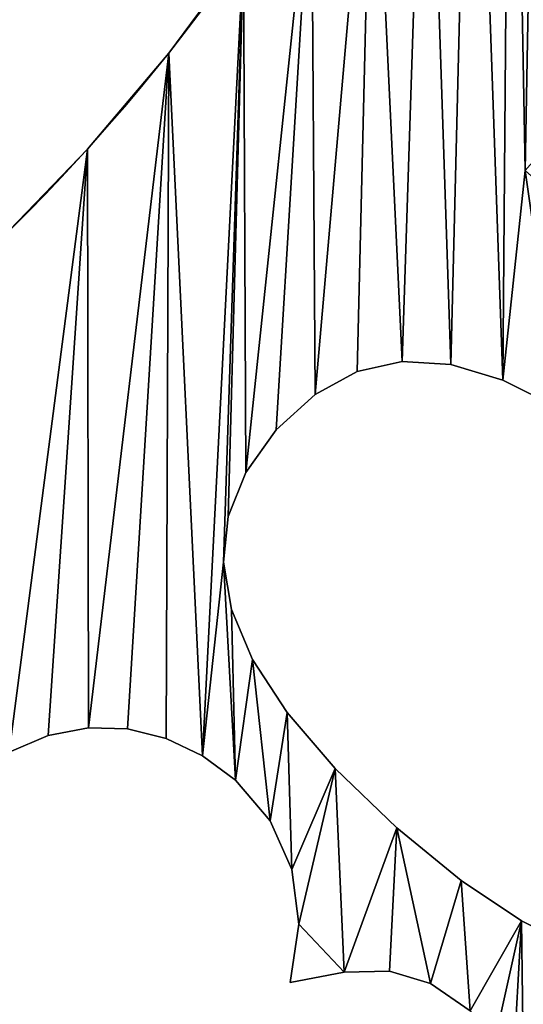
# Model space of a CAD drawing. Extents: x -7095 to 6370, y -6300 to 8061.
# Drawn here: x -4283 to -3873, y -5291 to -4489 of the extents above; entities that cross this region are included whole.
import ezdxf

# ---------------------------------------------------------------- set-up
doc = ezdxf.new("R2010")
doc.units = 0
doc.header["$LTSCALE"] = 25.4
doc.layers.get('0').update_dxf_attribs({"color": 13, "linetype": 'CONTINUOUS'})

msp = doc.modelspace()

# ---------------------------------------------------------------- linework, layer by layer
at = {"color": 0}
for p, q in [((-4161.74, -4516.64, 3288.06), (-4161.74, -4516.64, 988.06)), ((-4161.74, -4516.64, 3288.06), (-4161.74, -4516.64, 988.06)), ((-4227.84, -4594.68, 3288.06), (-4227.84, -4594.68, 988.06)), ((-4227.84, -4594.68, 3288.06), (-4227.84, -4594.68, 988.06)), ((-3971.36, -4767.82, 3288.06), (-3971.36, -4767.82, 988.06)), ((-3971.36, -4767.82, 3288.06), (-3971.36, -4767.82, 988.06)), ((-3931.9, -4770.17, 3288.06), (-3931.9, -4770.17, 988.06)), ((-3931.9, -4770.17, 3288.06), (-3931.9, -4770.17, 988.06)), ((-4008.21, -4775.92, 3288.06), (-4008.21, -4775.92, 988.06)), ((-4008.21, -4775.92, 3288.06), (-4008.21, -4775.92, 988.06)), ((-3889.42, -4782.84, 3288.06), (-3889.42, -4782.84, 988.06)), ((-3889.42, -4782.84, 3288.06), (-3889.42, -4782.84, 988.06)), ((-4042.47, -4794.47, 3288.06), (-4042.47, -4794.47, 988.06)), ((-4042.47, -4794.47, 3288.06), (-4042.47, -4794.47, 988.06)), ((-4074.13, -4823.47, 3288.06), (-4074.13, -4823.47, 988.06)), ((-4074.13, -4823.47, 3288.06), (-4074.13, -4823.47, 988.06)), ((-4098.9, -4857.96, 3288.06), (-4098.9, -4857.96, 988.06)), ((-4098.9, -4857.96, 3288.06), (-4098.9, -4857.96, 988.06)), ((-4113.25, -4893.84, 3288.06), (-4113.25, -4893.84, 988.06)), ((-4113.25, -4893.84, 3288.06), (-4113.25, -4893.84, 988.06)), ((-4117.18, -4931.1, 3288.06), (-4117.18, -4931.1, 988.06)), ((-4117.18, -4931.1, 3288.06), (-4117.18, -4931.1, 988.06)), ((-4110.68, -4969.75, 3288.06), (-4110.68, -4969.75, 988.06)), ((-4110.68, -4969.75, 3288.06), (-4110.68, -4969.75, 988.06)), ((-4093.47, -5010.36, 3288.06), (-4093.47, -5010.36, 988.06)), ((-4093.47, -5010.36, 3288.06), (-4093.47, -5010.36, 988.06)), ((-4065.23, -5053.51, 3288.06), (-4065.23, -5053.5, 988.06)), ((-4065.23, -5053.51, 3288.06), (-4065.23, -5053.5, 988.06)), ((-4227.16, -5066.03, 3288.06), (-4227.16, -5066.03, 988.06)), ((-4227.16, -5066.03, 3288.06), (-4227.16, -5066.03, 988.06)), ((-4195.23, -5066.82, 3288.06), (-4195.23, -5066.82, 988.06)), ((-4195.23, -5066.82, 3288.06), (-4195.23, -5066.82, 988.06)), ((-4259.85, -5072.2, 3288.06), (-4259.85, -5072.2, 988.06)), ((-4259.85, -5072.2, 3288.06), (-4259.85, -5072.2, 988.06)), ((-4163.94, -5074.63, 3288.06), (-4163.94, -5074.63, 988.06)), ((-4163.94, -5074.63, 3288.06), (-4163.94, -5074.63, 988.06)), ((-4134.32, -5088.79, 3288.06), (-4134.32, -5088.79, 988.06)), ((-4134.32, -5088.79, 3288.06), (-4134.32, -5088.79, 988.06)), ((-4025.98, -5099.18, 3288.06), (-4025.98, -5099.18, 988.06)), ((-4025.98, -5099.18, 3288.06), (-4025.98, -5099.18, 988.06)), ((-4107.38, -5108.65, 3288.06), (-4107.38, -5108.65, 988.06)), ((-4107.38, -5108.65, 3288.06), (-4107.38, -5108.65, 988.06)), ((-4079.05, -5141.79, 3288.06), (-4079.05, -5141.79, 988.06)), ((-4079.05, -5141.79, 3288.06), (-4079.05, -5141.79, 988.06)), ((-3975.71, -5147.4, 3288.06), (-3975.71, -5147.4, 988.06)), ((-3975.71, -5147.4, 3288.06), (-3975.71, -5147.4, 988.06)), ((-4061.39, -5181.5, 3288.06), (-4061.39, -5181.5, 988.06)), ((-4061.39, -5181.5, 3288.06), (-4061.39, -5181.5, 988.06)), ((-3923.36, -5190.27, 3288.06), (-3923.36, -5190.27, 988.06)), ((-3923.36, -5190.27, 3288.06), (-3923.36, -5190.27, 988.06)), ((-4055.57, -5226, 3288.06), (-4055.57, -5226, 988.06)), ((-4055.57, -5226, 3288.06), (-4055.57, -5226, 988.06)), ((-3874.24, -5223.12, 3288.06), (-3874.24, -5223.12, 988.06)), ((-3874.24, -5223.12, 3288.06), (-3874.24, -5223.12, 988.06)), ((-4018.8, -5264.9, 3288.06), (-4018.8, -5264.9, 988.06)), ((-4018.8, -5264.9, 3288.06), (-4018.8, -5264.9, 988.06)), ((-3981.89, -5264.21, 3288.06), (-3981.89, -5264.21, 988.06)), ((-3981.89, -5264.21, 3288.06), (-3981.89, -5264.21, 988.06)), ((-4062.74, -5273.52, 3288.06), (-4062.74, -5273.52, 988.06)), ((-4062.74, -5273.52, 3288.06), (-4062.74, -5273.52, 988.06)), ((-3948.3, -5274.25, 3288.06), (-3948.3, -5274.25, 988.06)), ((-3948.3, -5274.25, 3288.06), (-3948.3, -5274.25, 988.06))]:
    msp.add_line(p, q, dxfattribs=at)
at = {"color": 0, "extrusion": (9.23959e-10, -8.64609e-08, 1)}
for centre in [(-5391.35, -3541.83, 3288.06), (-5391.35, -3541.83, 988.06), (-5391.35, -3541.83, 3288.06), (-5391.35, -3541.83, 988.06), (-5391.35, -3541.83, 3288.06), (-5391.35, -3541.83, 988.06), (-5391.35, -3541.83, 3288.06), (-5391.35, -3541.83, 988.06), (-5391.35, -3541.83, 3288.06), (-5391.35, -3541.83, 988.06), (-5391.35, -3541.83, 3288.06), (-5391.35, -3541.83, 988.06), (-5391.35, -3541.83, 3288.06), (-5391.35, -3541.83, 988.06), (-5391.35, -3541.83, 3288.06), (-5391.35, -3541.83, 988.06), (-5391.35, -3541.83, 3288.06), (-5391.35, -3541.83, 988.06), (-5391.35, -3541.83, 3288.06), (-5391.35, -3541.83, 988.06), (-5391.35, -3541.83, 3288.06), (-5391.35, -3541.83, 988.06), (-5391.35, -3541.83, 3288.06), (-5391.35, -3541.83, 988.06), (-5391.35, -3541.83, 3288.06), (-5391.35, -3541.83, 988.06), (-5391.35, -3541.83, 3288.06), (-5391.35, -3541.83, 988.06), (-5391.35, -3541.83, 3288.06), (-5391.35, -3541.83, 988.06), (-5391.35, -3541.83, 3288.06), (-5391.35, -3541.83, 988.06), (-5391.35, -3541.83, 3288.06), (-5391.35, -3541.83, 988.06), (-5391.35, -3541.83, 3288.06), (-5391.35, -3541.83, 988.06), (-5391.35, -3541.83, 3288.06), (-5391.35, -3541.83, 988.06), (-5391.35, -3541.83, 3288.06), (-5391.35, -3541.83, 988.06), (-5391.35, -3541.83, 3288.06), (-5391.35, -3541.83, 988.06), (-5391.35, -3541.83, 3288.06), (-5391.35, -3541.83, 988.06), (-5391.35, -3541.83, 3288.06), (-5391.35, -3541.83, 988.06), (-5391.35, -3541.83, 3288.06), (-5391.35, -3541.83, 988.06), (-5391.35, -3541.83, 3288.06), (-5391.35, -3541.83, 988.06), (-5391.35, -3541.83, 3288.06), (-5391.35, -3541.83, 988.06), (-5391.35, -3541.83, 3288.06), (-5391.35, -3541.83, 988.06), (-5391.35, -3541.83, 3288.06), (-5391.35, -3541.83, 988.06), (-5391.35, -3541.83, 3288.06), (-5391.35, -3541.83, 988.06), (-5391.35, -3541.83, 3288.06), (-5391.35, -3541.83, 988.06), (-5391.35, -3541.83, 3288.06), (-5391.35, -3541.83, 988.06), (-5391.35, -3541.83, 3288.06), (-5391.35, -3541.83, 988.06), (-5391.35, -3541.83, 3288.06), (-5391.35, -3541.83, 988.06), (-5391.35, -3541.83, 3288.06), (-5391.35, -3541.83, 988.06), (-5391.35, -3541.83, 3288.06), (-5391.35, -3541.83, 988.06), (-5391.35, -3541.83, 3288.06), (-5391.35, -3541.83, 988.06), (-5391.35, -3541.83, 3288.06), (-5391.35, -3541.83, 988.06), (-5391.35, -3541.83, 3288.06), (-5391.35, -3541.83, 988.06), (-5391.35, -3541.83, 3288.06), (-5391.35, -3541.83, 988.06), (-5391.35, -3541.83, 3288.06), (-5391.35, -3541.83, 988.06), (-5391.35, -3541.83, 3288.06), (-5391.35, -3541.83, 988.06), (-5391.35, -3541.83, 3288.06), (-5391.35, -3541.83, 988.06), (-5391.35, -3541.83, 3288.06), (-5391.35, -3541.83, 988.06), (-5391.35, -3541.83, 3288.06), (-5391.35, -3541.83, 988.06), (-5391.35, -3541.83, 3288.06), (-5391.35, -3541.83, 988.06), (-5391.35, -3541.83, 3288.06), (-5391.35, -3541.83, 988.06), (-5391.35, -3541.83, 3288.06), (-5391.35, -3541.83, 988.06), (-5391.35, -3541.83, 3288.06), (-5391.35, -3541.83, 988.06)]:
    msp.add_arc(centre, 1569.16, 231.96205, 44.28864, dxfattribs=at)

# ---------------------------------------------------------------- meshes
at = {"color": 0}
mesh = msp.add_polyface(dxfattribs=at)
corners = [(-3741.33, -4882.05, 3288.06), (-3772.52, -4787.77, 3288.06), (-3794.13, -4838.78, 3288.06), (-3728.01, -4827.25, 3288.06), (-3871.28, -4612.17, 3288.06), (-3858.07, -3875.03, 3288.06), (-3883.03, -3974.21, 3288.06), (-3823.9, -4558.75, 3288.06), (-3839.62, -3774.43, 3288.06), (-3827.77, -3672.85, 3288.06), (-3822.56, -3570.7, 3288.06), (-3681.46, -4685.11, 3288.06), (-3637.63, -2401.25, 3288.06), (-3610.67, -4318.39, 3288.06), (-3519.07, -4502.05, 3288.06), (-3568.39, -4355.9, 3288.06), (-3503.23, -4282.45, 3288.06), (-3460.65, -4553.88, 3288.06), (-3129.88, -4613.64, 3288.06), (-3411.63, -4928.45, 3288.06), (-3123.31, -5110.63, 3288.06), (-3091.63, -4570.52, 3288.06), (-3025.95, -4959.54, 3288.06), (-3073.73, -4433.78, 3288.06), (-3051.75, -2052.33, 3288.06), (-3001.71, -2159.26, 3288.06), (-2938.64, -4802.43, 3288.06), (-2893.96, -2372.34, 3288.06), (-2861.74, -4639.96, 3288.06), (-2823.09, -2537.53, 3288.06), (-2795.59, -4472.83, 3288.06), (-2763.13, -2706.98, 3288.06), (-2740.47, -4301.75, 3288.06), (-2714.33, -2879.98, 3288.06), (-2696.61, -4127.43, 3288.06), (-3178.2, -4475.33, 3288.06), (-3389.22, -4153.92, 3288.06), (-3455.85, -4229.04, 3288.06), (-3113.77, -4538.52, 3288.06), (-3103.5, -4473.43, 3288.06), (-3117.28, -4507.25, 3288.06), (-3914.39, -4071.56, 3288.06), (-3889.42, -4782.84, 3288.06), (-3843.5, -4805.71, 3288.06), (-3728.84, -4738.53, 3288.06)]
mesh.append_faces([[corners[k] for k in face] for face in [(35, 36, 37), (38, 39, 40)]], dxfattribs={"vtx0": -1, "color": 0})
mesh.append_faces([[corners[k] for k in face] for face in [(0, 1, 2), (1, 0, 3), (5, 7, 8), (8, 7, 9), (9, 7, 10), (13, 14, 15), (15, 14, 16), (16, 17, 18), (18, 20, 21), (39, 21, 23), (41, 42, 6), (4, 43, 44), (44, 43, 1)]], dxfattribs={"vtx0": -1, "vtx1": -1, "color": 0})
mesh.append_faces([[corners[k] for k in face] for face in [(12, 11, 13), (21, 22, 23), (23, 22, 24), (6, 42, 4)]], dxfattribs={"vtx0": -1, "vtx1": -1, "vtx2": -1, "color": 0})
mesh.append_faces([[corners[k] for k in face] for face in [(4, 5, 6), (5, 4, 7), (10, 7, 11), (13, 11, 14), (16, 14, 17), (18, 17, 19), (25, 22, 26), (27, 26, 28), (29, 28, 30), (31, 30, 32), (33, 32, 34), (39, 38, 21), (4, 42, 43), (1, 43, 2)]], dxfattribs={"vtx0": -1, "vtx2": -1, "color": 0})
mesh = msp.add_polyface(dxfattribs=at)
corners = [(-3889.42, -4782.84, 988.06), (-3914.39, -4071.56, 988.06), (-3883.03, -3974.21, 988.06), (-3871.28, -4612.17, 988.06), (-3843.5, -4805.71, 988.06), (-3728.84, -4738.52, 988.06), (-3772.52, -4787.77, 988.06), (-3794.13, -4838.78, 988.06), (-3103.5, -4473.43, 988.06), (-3113.77, -4538.52, 988.06), (-3117.28, -4507.25, 988.06), (-3091.63, -4570.52, 988.06), (-3073.73, -4433.78, 988.06), (-3389.22, -4153.92, 988.06), (-3178.2, -4475.33, 988.06), (-3455.85, -4229.04, 988.06), (-3858.07, -3875.03, 988.06), (-3823.9, -4558.75, 988.06), (-3839.62, -3774.43, 988.06), (-3827.77, -3672.85, 988.06), (-3822.56, -3570.7, 988.06), (-3681.46, -4685.11, 988.06), (-3637.63, -2401.25, 988.06), (-3610.67, -4318.39, 988.06), (-3519.07, -4502.05, 988.06), (-3568.39, -4355.9, 988.06), (-3503.23, -4282.45, 988.06), (-3460.65, -4553.88, 988.06), (-3129.88, -4613.64, 988.06), (-3411.63, -4928.45, 988.06), (-3123.31, -5110.63, 988.06), (-3025.95, -4959.54, 988.06), (-3051.75, -2052.33, 988.06), (-3001.71, -2159.26, 988.06), (-2938.64, -4802.43, 988.06), (-2893.96, -2372.34, 988.06), (-2861.74, -4639.96, 988.06), (-2823.09, -2537.53, 988.06), (-2795.59, -4472.83, 988.06), (-2763.13, -2706.98, 988.06), (-2740.47, -4301.75, 988.06), (-2714.33, -2879.98, 988.06), (-2696.61, -4127.43, 988.06), (-3741.33, -4882.05, 988.06), (-3728.01, -4827.25, 988.06)]
mesh.append_faces([[corners[k] for k in face] for face in [(8, 9, 10), (13, 14, 15)]], dxfattribs={"vtx0": -1, "color": 0})
mesh.append_faces([[corners[k] for k in face] for face in [(0, 3, 4), (4, 6, 7), (9, 8, 11), (16, 3, 2), (3, 16, 17), (17, 20, 21), (21, 23, 24), (24, 26, 27), (27, 28, 29), (31, 33, 34), (34, 35, 36), (36, 37, 38), (38, 39, 40), (40, 41, 42)]], dxfattribs={"vtx0": -1, "vtx1": -1, "color": 0})
mesh.append_faces([[corners[k] for k in face] for face in [(0, 2, 3), (21, 22, 23), (31, 11, 12), (31, 12, 32)]], dxfattribs={"vtx0": -1, "vtx1": -1, "vtx2": -1, "color": 0})
mesh.append_faces([[corners[k] for k in face] for face in [(0, 1, 2), (4, 3, 5), (4, 5, 6), (11, 8, 12), (17, 16, 18), (17, 18, 19), (17, 19, 20), (24, 23, 25), (24, 25, 26), (27, 26, 28), (30, 28, 11), (6, 43, 7), (43, 6, 44)]], dxfattribs={"vtx0": -1, "vtx2": -1, "color": 0})
mesh = msp.add_polyface(dxfattribs=at)
corners = [(-4100.86, -4434.46, 3288.06), (-4098.9, -4857.96, 3288.06), (-4045.46, -4348.49, 3288.06), (-4042.47, -4794.47, 3288.06), (-3995.78, -4259.1, 3288.06), (-4008.21, -4775.92, 3288.06), (-3971.36, -4767.82, 3288.06), (-3952.03, -4166.66, 3288.06), (-3931.9, -4770.17, 3288.06), (-3914.39, -4071.56, 3288.06), (-3889.42, -4782.84, 3288.06), (-4274.3, -2435.03, 3288.06), (-4273.84, -2426.4, 3288.06), (-4274.53, -2430.69, 3288.06), (-4273.16, -2439.22, 3288.06), (-4272.26, -2422.35, 3288.06), (-4271.16, -2443.07, 3288.06), (-4269.86, -2418.73, 3288.06), (-4268.4, -2446.42, 3288.06), (-4266.76, -2415.7, 3288.06), (-4258.22, -2456.38, 3288.06), (-4263.08, -2413.39, 3288.06), (-4259, -2411.9, 3288.06), (-4254.7, -2411.31, 3288.06), (-4189.92, -2532.51, 3288.06), (-4250.37, -2411.64, 3288.06), (-4205.17, -2429.47, 3288.06), (-4158.91, -2444.31, 3288.06), (-4126.74, -2612.93, 3288.06), (-4111.77, -2456.09, 3288.06), (-4068.92, -2697.29, 3288.06), (-4063.97, -2464.76, 3288.06), (-4016.72, -2785.24, 3288.06), (-4015.7, -2470.28, 3288.06), (-3970.36, -2876.4, 3288.06), (-3967.17, -2472.64, 3288.06), (-3930.03, -2970.39, 3288.06), (-3918.59, -2471.81, 3288.06), (-3895.92, -3066.81, 3288.06)]
mesh.append_faces([[corners[k] for k in face] for face in [(11, 12, 13)]], dxfattribs={"vtx0": -1, "color": 0})
mesh.append_faces([[corners[k] for k in face] for face in [(0, 1, 2), (2, 3, 4), (4, 6, 7), (7, 8, 9), (12, 14, 15), (15, 16, 17), (17, 18, 19), (19, 20, 21), (21, 20, 22), (22, 20, 23), (23, 24, 25), (25, 24, 26), (26, 24, 27), (27, 28, 29), (29, 30, 31), (31, 32, 33), (33, 34, 35), (35, 36, 37)]], dxfattribs={"vtx0": -1, "vtx1": -1, "color": 0})
mesh.append_faces([[corners[k] for k in face] for face in [(4, 5, 6), (7, 6, 8), (9, 8, 10), (12, 11, 14), (15, 14, 16), (17, 16, 18), (19, 18, 20), (23, 20, 24), (27, 24, 28), (29, 28, 30), (31, 30, 32), (33, 32, 34), (35, 34, 36), (37, 36, 38)]], dxfattribs={"vtx0": -1, "vtx2": -1, "color": 0})
mesh = msp.add_polyface(dxfattribs=at)
corners = [(-4098.9, -4857.96, 988.06), (-4100.86, -4434.46, 988.06), (-4045.46, -4348.49, 988.06), (-4042.47, -4794.47, 988.06), (-3995.78, -4259.1, 988.06), (-4008.21, -4775.92, 988.06), (-3971.36, -4767.82, 988.06), (-3952.03, -4166.66, 988.06), (-3931.9, -4770.17, 988.06), (-3914.39, -4071.56, 988.06), (-3889.42, -4782.84, 988.06), (-4273.84, -2426.4, 988.06), (-4274.3, -2435.02, 988.06), (-4274.53, -2430.69, 988.06), (-4273.16, -2439.22, 988.06), (-4272.26, -2422.35, 988.06), (-4271.16, -2443.07, 988.06), (-4269.86, -2418.73, 988.06), (-4268.4, -2446.42, 988.06), (-4266.76, -2415.7, 988.06), (-4258.22, -2456.38, 988.06), (-4263.08, -2413.39, 988.06), (-4259, -2411.9, 988.06), (-4254.7, -2411.31, 988.06), (-4189.92, -2532.51, 988.06), (-4250.37, -2411.64, 988.06), (-4205.17, -2429.47, 988.06), (-4158.91, -2444.31, 988.06), (-4126.74, -2612.93, 988.06), (-4111.77, -2456.09, 988.06), (-4068.92, -2697.29, 988.06), (-4063.97, -2464.76, 988.06), (-4016.72, -2785.24, 988.06), (-4015.7, -2470.28, 988.06), (-3970.36, -2876.4, 988.06), (-3967.17, -2472.64, 988.06), (-3930.03, -2970.39, 988.06), (-3918.59, -2471.81, 988.06), (-3895.92, -3066.81, 988.06)]
mesh.append_faces([[corners[k] for k in face] for face in [(11, 12, 13)]], dxfattribs={"vtx0": -1, "color": 0})
mesh.append_faces([[corners[k] for k in face] for face in [(5, 4, 6), (6, 7, 8), (8, 9, 10), (12, 11, 14), (14, 15, 16), (16, 17, 18), (18, 19, 20), (20, 23, 24), (24, 27, 28), (28, 29, 30), (30, 31, 32), (32, 33, 34), (34, 35, 36), (36, 37, 38)]], dxfattribs={"vtx0": -1, "vtx1": -1, "color": 0})
mesh.append_faces([[corners[k] for k in face] for face in [(0, 1, 2), (3, 2, 4), (6, 4, 7), (8, 7, 9), (14, 11, 15), (16, 15, 17), (18, 17, 19), (20, 19, 21), (20, 21, 22), (20, 22, 23), (24, 23, 25), (24, 25, 26), (24, 26, 27), (28, 27, 29), (30, 29, 31), (32, 31, 33), (34, 33, 35), (36, 35, 37)]], dxfattribs={"vtx0": -1, "vtx2": -1, "color": 0})
mesh = msp.add_polyface(dxfattribs=at)
corners = [(-4107.38, -5108.65, 3288.06), (-4117.18, -4931.1, 3288.06), (-4134.32, -5088.79, 3288.06), (-4110.68, -4969.75, 3288.06), (-4093.47, -5010.36, 3288.06), (-4079.05, -5141.79, 3288.06), (-4065.23, -5053.51, 3288.06), (-4061.39, -5181.5, 3288.06), (-4025.98, -5099.18, 3288.06), (-4055.57, -5226, 3288.06), (-4400.49, -5261.99, 3288.06), (-4374.57, -4737.02, 3288.06), (-4454.58, -4800.72, 3288.06), (-4398.03, -5227.59, 3288.06), (-4388.94, -5194.75, 3288.06), (-4373.22, -5163.47, 3288.06), (-4298.89, -4668.24, 3288.06), (-4350.87, -5133.76, 3288.06), (-4322.41, -5106.3, 3288.06), (-4291.84, -5085.7, 3288.06), (-4227.84, -4594.68, 3288.06), (-4259.85, -5072.2, 3288.06), (-4227.16, -5066.03, 3288.06), (-4161.74, -4516.64, 3288.06), (-4195.23, -5066.82, 3288.06), (-4163.94, -5074.63, 3288.06), (-4100.86, -4434.46, 3288.06), (-4113.25, -4893.84, 3288.06), (-4098.9, -4857.96, 3288.06), (-4045.46, -4348.49, 3288.06), (-4074.13, -4823.47, 3288.06), (-4042.47, -4794.47, 3288.06), (-3995.78, -4259.1, 3288.06), (-4008.21, -4775.92, 3288.06), (-4018.8, -5264.9, 3288.06), (-3975.71, -5147.4, 3288.06), (-3948.3, -5274.25, 3288.06), (-3923.36, -5190.27, 3288.06)]
mesh.append_faces([[corners[k] for k in face] for face in [(0, 1, 2), (1, 0, 3), (3, 0, 4), (4, 5, 6), (6, 7, 8), (11, 15, 16), (16, 19, 20), (20, 22, 23), (23, 2, 26), (8, 34, 35), (35, 36, 37)]], dxfattribs={"vtx0": -1, "vtx1": -1, "color": 0})
mesh.append_faces([[corners[k] for k in face] for face in [(26, 2, 1), (9, 34, 8)]], dxfattribs={"vtx0": -1, "vtx1": -1, "vtx2": -1, "color": 0})
mesh.append_faces([[corners[k] for k in face] for face in [(4, 0, 5), (6, 5, 7), (8, 7, 9), (10, 11, 12), (11, 10, 13), (11, 13, 14), (11, 14, 15), (16, 15, 17), (16, 17, 18), (16, 18, 19), (20, 19, 21), (20, 21, 22), (23, 22, 24), (23, 24, 25), (23, 25, 2), (26, 1, 27), (26, 27, 28), (29, 28, 30), (29, 30, 31), (32, 31, 33)]], dxfattribs={"vtx0": -1, "vtx2": -1, "color": 0})
mesh = msp.add_polyface(dxfattribs=at)
corners = [(-4374.57, -4737.02, 988.06), (-4400.49, -5261.99, 988.06), (-4454.58, -4800.72, 988.06), (-4398.03, -5227.59, 988.06), (-4388.94, -5194.75, 988.06), (-4373.22, -5163.47, 988.06), (-4298.89, -4668.24, 988.06), (-4350.87, -5133.76, 988.06), (-4322.41, -5106.3, 988.06), (-4291.84, -5085.7, 988.06), (-4227.84, -4594.68, 988.06), (-4259.85, -5072.2, 988.06), (-4227.16, -5066.03, 988.06), (-4161.74, -4516.64, 988.06), (-4195.23, -5066.82, 988.06), (-4163.94, -5074.63, 988.06), (-4134.32, -5088.79, 988.06), (-4100.86, -4434.46, 988.06), (-4117.18, -4931.1, 988.06), (-4113.25, -4893.84, 988.06), (-4098.9, -4857.96, 988.06), (-4045.46, -4348.49, 988.06), (-4074.13, -4823.47, 988.06), (-4042.47, -4794.47, 988.06), (-3995.78, -4259.1, 988.06), (-4008.21, -4775.92, 988.06), (-4107.38, -5108.65, 988.06), (-4110.68, -4969.75, 988.06), (-4093.47, -5010.36, 988.06), (-4079.05, -5141.79, 988.06), (-4065.23, -5053.5, 988.06), (-4061.39, -5181.5, 988.06), (-4025.98, -5099.18, 988.06), (-4055.57, -5226, 988.06), (-4018.8, -5264.9, 988.06), (-3975.71, -5147.4, 988.06), (-3948.3, -5274.25, 988.06), (-3923.36, -5190.27, 988.06)]
mesh.append_faces([[corners[k] for k in face] for face in [(0, 1, 2), (1, 0, 3), (3, 0, 4), (4, 0, 5), (5, 6, 7), (7, 6, 8), (8, 6, 9), (9, 10, 11), (11, 10, 12), (12, 13, 14), (14, 13, 15), (15, 13, 16), (18, 17, 19), (19, 17, 20), (20, 21, 22), (22, 21, 23), (23, 24, 25), (26, 28, 29), (29, 30, 31), (31, 32, 33)]], dxfattribs={"vtx0": -1, "vtx1": -1, "color": 0})
mesh.append_faces([[corners[k] for k in face] for face in [(16, 17, 18), (34, 33, 32)]], dxfattribs={"vtx0": -1, "vtx1": -1, "vtx2": -1, "color": 0})
mesh.append_faces([[corners[k] for k in face] for face in [(5, 0, 6), (9, 6, 10), (12, 10, 13), (16, 13, 17), (18, 26, 16), (26, 18, 27), (26, 27, 28), (29, 28, 30), (31, 30, 32), (34, 32, 35), (36, 35, 37)]], dxfattribs={"vtx0": -1, "vtx2": -1, "color": 0})
mesh = msp.add_polyface(dxfattribs=at)
corners = [(-4100.86, -4434.46, 3288.06), (-4161.74, -4516.64, 988.06), (-4161.74, -4516.64, 3288.06), (-4100.86, -4434.46, 988.06)]
mesh.append_faces([[corners[k] for k in face] for face in [(0, 1, 2), (1, 0, 3)]], dxfattribs={"vtx0": -1, "color": 0})
mesh = msp.add_polyface(dxfattribs=at)
corners = [(-4161.74, -4516.64, 3288.06), (-4227.84, -4594.68, 988.06), (-4227.84, -4594.68, 3288.06), (-4161.74, -4516.64, 988.06)]
mesh.append_faces([[corners[k] for k in face] for face in [(0, 1, 2), (1, 0, 3)]], dxfattribs={"vtx0": -1, "color": 0})
mesh = msp.add_polyface(dxfattribs=at)
corners = [(-3881.57, -5461.57, 3288.06), (-3892.57, -5856.89, 3288.06), (-3744.97, -5754.33, 3288.06), (-3872.49, -5431.72, 3288.06), (-3869.4, -5400.78, 3288.06), (-3828.35, -5245.96, 3288.06), (-3785.69, -5258.79, 3288.06), (-3745.99, -5261.35, 3288.06), (-3708.96, -5253.41, 3288.06), (-3604.36, -5642.37, 3288.06), (-3674.6, -5234.95, 3288.06), (-3642.91, -5205.99, 3288.06), (-3618.12, -5171.51, 3288.06), (-3603.72, -5135.67, 3288.06), (-3471.35, -5521.49, 3288.06), (-3599.7, -5098.49, 3288.06), (-3728.01, -4827.25, 3288.06), (-3741.33, -4882.05, 3288.06), (-3690.83, -4930.47, 3288.06), (-3684.33, -4778.01, 3288.06), (-3651.46, -4976.26, 3288.06), (-3457.04, -4979.64, 3288.06), (-3623.2, -5019.41, 3288.06), (-3606.08, -5059.95, 3288.06), (-3346.48, -5392.21, 3288.06), (-3411.63, -4928.45, 3288.06), (-3129.88, -4613.64, 3288.06), (-3230.31, -5255.06, 3288.06), (-3123.31, -5110.63, 3288.06), (-3091.63, -4570.52, 3288.06), (-3025.95, -4959.54, 3288.06), (-3874.24, -5223.12, 3288.06), (-3915.95, -5296.35, 3288.06), (-3895.52, -5318.43, 3288.06), (-3880.95, -5343.19, 3288.06), (-3872.24, -5370.64, 3288.06)]
mesh.append_faces([[corners[k] for k in face] for face in [(0, 2, 3), (3, 2, 4), (5, 2, 6), (6, 2, 7), (7, 2, 8), (8, 9, 10), (10, 9, 11), (11, 9, 12), (12, 9, 13), (13, 14, 15), (16, 18, 19), (19, 20, 21), (21, 24, 25), (31, 35, 5)]], dxfattribs={"vtx0": -1, "vtx1": -1, "color": 0})
mesh.append_faces([[corners[k] for k in face] for face in [(4, 2, 5), (21, 15, 14), (26, 25, 24)]], dxfattribs={"vtx0": -1, "vtx1": -1, "vtx2": -1, "color": 0})
mesh.append_faces([[corners[k] for k in face] for face in [(0, 1, 2), (8, 2, 9), (13, 9, 14), (16, 17, 18), (19, 18, 20), (21, 20, 22), (21, 22, 23), (21, 23, 15), (21, 14, 24), (26, 24, 27), (26, 27, 28), (29, 28, 30), (31, 32, 33), (31, 33, 34), (31, 34, 35), (5, 35, 4)]], dxfattribs={"vtx0": -1, "vtx2": -1, "color": 0})
mesh = msp.add_polyface(dxfattribs=at)
corners = [(-3411.63, -4928.45, 988.06), (-3129.88, -4613.64, 988.06), (-3346.48, -5392.21, 988.06), (-3230.31, -5255.06, 988.06), (-3123.31, -5110.63, 988.06), (-3091.63, -4570.52, 988.06), (-3025.95, -4959.54, 988.06), (-3741.33, -4882.05, 988.06), (-3728.01, -4827.25, 988.06), (-3690.83, -4930.47, 988.06), (-3684.33, -4778.01, 988.06), (-3651.46, -4976.25, 988.06), (-3457.04, -4979.64, 988.06), (-3623.2, -5019.41, 988.06), (-3606.08, -5059.95, 988.06), (-3599.7, -5098.49, 988.06), (-3471.35, -5521.49, 988.06), (-3892.57, -5856.89, 988.06), (-3881.57, -5461.57, 988.06), (-3744.97, -5754.33, 988.06), (-3872.49, -5431.72, 988.06), (-3869.4, -5400.78, 988.06), (-3828.35, -5245.96, 988.06), (-3785.69, -5258.79, 988.06), (-3745.99, -5261.35, 988.06), (-3708.96, -5253.41, 988.06), (-3604.36, -5642.37, 988.06), (-3674.6, -5234.95, 988.06), (-3642.91, -5205.99, 988.06), (-3618.12, -5171.51, 988.06), (-3603.72, -5135.67, 988.06), (-3915.95, -5296.35, 988.06), (-3874.24, -5223.12, 988.06), (-3895.52, -5318.43, 988.06), (-3880.95, -5343.19, 988.06), (-3872.24, -5370.64, 988.06)]
mesh.append_faces([[corners[k] for k in face] for face in [(2, 1, 3), (3, 1, 4), (4, 5, 6), (7, 8, 9), (9, 10, 11), (11, 12, 13), (13, 12, 14), (14, 12, 15), (16, 12, 2), (17, 18, 19), (19, 25, 26), (26, 30, 16), (31, 32, 33), (33, 32, 34), (34, 32, 35), (35, 22, 21)]], dxfattribs={"vtx0": -1, "vtx1": -1, "color": 0})
mesh.append_faces([[corners[k] for k in face] for face in [(0, 1, 2), (15, 12, 16), (19, 21, 22)]], dxfattribs={"vtx0": -1, "vtx1": -1, "vtx2": -1, "color": 0})
mesh.append_faces([[corners[k] for k in face] for face in [(9, 8, 10), (11, 10, 12), (2, 12, 0), (19, 18, 20), (19, 20, 21), (19, 22, 23), (19, 23, 24), (19, 24, 25), (26, 25, 27), (26, 27, 28), (26, 28, 29), (26, 29, 30), (16, 30, 15), (35, 32, 22)]], dxfattribs={"vtx0": -1, "vtx2": -1, "color": 0})
mesh = msp.add_polyface(dxfattribs=at)
corners = [(-4227.84, -4594.68, 3288.06), (-4298.89, -4668.24, 988.06), (-4298.89, -4668.24, 3288.06), (-4227.84, -4594.68, 988.06)]
mesh.append_faces([[corners[k] for k in face] for face in [(0, 1, 2), (1, 0, 3)]], dxfattribs={"vtx0": -1, "color": 0})
mesh = msp.add_polyface(dxfattribs=at)
corners = [(-3971.36, -4767.82, 988.06), (-4008.21, -4775.92, 3288.06), (-4008.21, -4775.92, 988.06), (-3971.36, -4767.82, 3288.06)]
mesh.append_faces([[corners[k] for k in face] for face in [(0, 1, 2), (1, 0, 3)]], dxfattribs={"vtx0": -1, "color": 0})
mesh = msp.add_polyface(dxfattribs=at)
corners = [(-3931.9, -4770.17, 3288.06), (-3971.36, -4767.82, 988.06), (-3931.9, -4770.17, 988.06), (-3971.36, -4767.82, 3288.06)]
mesh.append_faces([[corners[k] for k in face] for face in [(0, 1, 2), (1, 0, 3)]], dxfattribs={"vtx0": -1, "color": 0})
mesh = msp.add_polyface(dxfattribs=at)
corners = [(-3889.42, -4782.84, 3288.06), (-3931.9, -4770.17, 988.06), (-3889.42, -4782.84, 988.06), (-3931.9, -4770.17, 3288.06)]
mesh.append_faces([[corners[k] for k in face] for face in [(0, 1, 2), (1, 0, 3)]], dxfattribs={"vtx0": -1, "color": 0})
mesh = msp.add_polyface(dxfattribs=at)
corners = [(-4008.21, -4775.92, 988.06), (-4042.47, -4794.47, 3288.06), (-4042.47, -4794.47, 988.06), (-4008.21, -4775.92, 3288.06)]
mesh.append_faces([[corners[k] for k in face] for face in [(0, 1, 2), (1, 0, 3)]], dxfattribs={"vtx0": -1, "color": 0})
mesh = msp.add_polyface(dxfattribs=at)
corners = [(-3843.5, -4805.71, 3288.06), (-3889.42, -4782.84, 988.06), (-3843.5, -4805.71, 988.06), (-3889.42, -4782.84, 3288.06)]
mesh.append_faces([[corners[k] for k in face] for face in [(0, 1, 2), (1, 0, 3)]], dxfattribs={"vtx0": -1, "color": 0})
mesh = msp.add_polyface(dxfattribs=at)
corners = [(-4042.47, -4794.47, 988.06), (-4074.13, -4823.47, 3288.06), (-4074.13, -4823.47, 988.06), (-4042.47, -4794.47, 3288.06)]
mesh.append_faces([[corners[k] for k in face] for face in [(0, 1, 2), (1, 0, 3)]], dxfattribs={"vtx0": -1, "color": 0})
mesh = msp.add_polyface(dxfattribs=at)
corners = [(-4626.17, -4911.83, 3288.06), (-4712.65, -6214.95, 3288.06), (-4539.98, -6165.06, 3288.06), (-4538.56, -4859.07, 3288.06), (-4370.94, -6104.03, 3288.06), (-4454.58, -4800.72, 3288.06), (-4400.49, -5261.99, 3288.06), (-4396.42, -5295.72, 3288.06), (-4385.93, -5326.55, 3288.06), (-4369, -5354.47, 3288.06), (-4206.22, -6032.11, 3288.06), (-4345.65, -5379.49, 3288.06), (-4306.88, -5405.56, 3288.06), (-4266.8, -5416.13, 3288.06), (-4223.98, -5412.98, 3288.06), (-4181.01, -5442.58, 3288.06), (-4175.34, -5399.33, 3288.06), (-4174.35, -5483.97, 3288.06), (-4046.54, -5949.61, 3288.06), (-4157.78, -5520.48, 3288.06), (-4133.71, -5549.11, 3288.06), (-4109.76, -5566.54, 3288.06), (-4084.11, -5577.88, 3288.06), (-4056.74, -5583.13, 3288.06), (-4027.66, -5582.28, 3288.06), (-3892.57, -5856.89, 3288.06), (-3998.34, -5575.34, 3288.06), (-3970.25, -5562.31, 3288.06), (-3917.71, -5518, 3288.06), (-3881.57, -5461.57, 3288.06), (-4018.8, -5264.9, 3288.06), (-4055.57, -5226, 3288.06), (-4062.74, -5273.52, 3288.06), (-3975.71, -5147.4, 3288.06), (-3981.89, -5264.21, 3288.06), (-3948.3, -5274.25, 3288.06), (-3923.36, -5190.27, 3288.06), (-3915.95, -5296.35, 3288.06), (-3874.24, -5223.12, 3288.06)]
mesh.append_faces([[corners[k] for k in face] for face in [(14, 15, 16), (30, 31, 32)]], dxfattribs={"vtx0": -1, "color": 0})
mesh.append_faces([[corners[k] for k in face] for face in [(0, 2, 3), (3, 4, 5), (6, 4, 7), (7, 4, 8), (8, 4, 9), (9, 10, 11), (11, 10, 12), (12, 10, 13), (13, 10, 14), (17, 18, 19), (19, 18, 20), (20, 18, 21), (21, 18, 22), (22, 18, 23), (23, 18, 24), (24, 25, 26), (26, 25, 27), (27, 25, 28), (28, 25, 29), (36, 37, 38)]], dxfattribs={"vtx0": -1, "vtx1": -1, "color": 0})
mesh.append_faces([[corners[k] for k in face] for face in [(5, 4, 6), (14, 10, 15)]], dxfattribs={"vtx0": -1, "vtx1": -1, "vtx2": -1, "color": 0})
mesh.append_faces([[corners[k] for k in face] for face in [(0, 1, 2), (3, 2, 4), (9, 4, 10), (10, 17, 15), (17, 10, 18), (24, 18, 25), (33, 30, 34), (33, 34, 35), (36, 35, 37)]], dxfattribs={"vtx0": -1, "vtx2": -1, "color": 0})
mesh = msp.add_polyface(dxfattribs=at)
corners = [(-4712.65, -6214.95, 988.06), (-4626.17, -4911.83, 988.06), (-4539.98, -6165.06, 988.06), (-4538.56, -4859.07, 988.06), (-4370.94, -6104.03, 988.06), (-4454.58, -4800.72, 988.06), (-4400.49, -5261.99, 988.06), (-4396.42, -5295.72, 988.06), (-4385.93, -5326.55, 988.06), (-4369, -5354.47, 988.06), (-4206.22, -6032.11, 988.06), (-4345.65, -5379.49, 988.06), (-4306.88, -5405.56, 988.06), (-4266.8, -5416.13, 988.06), (-4223.98, -5412.98, 988.06), (-4181.01, -5442.58, 988.06), (-4175.34, -5399.33, 988.06), (-4174.35, -5483.97, 988.06), (-4046.54, -5949.61, 988.06), (-4157.78, -5520.48, 988.06), (-4133.71, -5549.11, 988.06), (-4109.76, -5566.54, 988.06), (-4084.11, -5577.88, 988.06), (-4056.74, -5583.13, 988.06), (-4027.66, -5582.28, 988.06), (-3892.57, -5856.89, 988.06), (-3998.34, -5575.34, 988.06), (-3970.25, -5562.31, 988.06), (-3917.71, -5518, 988.06), (-3881.57, -5461.57, 988.06), (-4055.57, -5226, 988.06), (-4018.8, -5264.9, 988.06), (-4062.74, -5273.52, 988.06), (-3975.71, -5147.4, 988.06), (-3981.89, -5264.21, 988.06), (-3948.3, -5274.25, 988.06), (-3923.36, -5190.27, 988.06), (-3915.95, -5296.35, 988.06), (-3874.24, -5223.12, 988.06)]
mesh.append_faces([[corners[k] for k in face] for face in [(15, 14, 16), (30, 31, 32)]], dxfattribs={"vtx0": -1, "color": 0})
mesh.append_faces([[corners[k] for k in face] for face in [(0, 1, 2), (2, 3, 4), (4, 9, 10), (10, 17, 18), (17, 10, 15), (18, 24, 25), (31, 33, 34), (34, 33, 35), (35, 36, 37)]], dxfattribs={"vtx0": -1, "vtx1": -1, "color": 0})
mesh.append_faces([[corners[k] for k in face] for face in [(4, 5, 6), (10, 14, 15)]], dxfattribs={"vtx0": -1, "vtx1": -1, "vtx2": -1, "color": 0})
mesh.append_faces([[corners[k] for k in face] for face in [(2, 1, 3), (4, 3, 5), (4, 6, 7), (4, 7, 8), (4, 8, 9), (10, 9, 11), (10, 11, 12), (10, 12, 13), (10, 13, 14), (18, 17, 19), (18, 19, 20), (18, 20, 21), (18, 21, 22), (18, 22, 23), (18, 23, 24), (25, 24, 26), (25, 26, 27), (25, 27, 28), (25, 28, 29), (37, 36, 38)]], dxfattribs={"vtx0": -1, "vtx2": -1, "color": 0})
mesh = msp.add_polyface(dxfattribs=at)
corners = [(-4098.9, -4857.96, 988.06), (-4074.13, -4823.47, 3288.06), (-4098.9, -4857.96, 3288.06), (-4074.13, -4823.47, 988.06)]
mesh.append_faces([[corners[k] for k in face] for face in [(0, 1, 2), (1, 0, 3)]], dxfattribs={"vtx0": -1, "color": 0})
mesh = msp.add_polyface(dxfattribs=at)
corners = [(-4113.25, -4893.84, 988.06), (-4098.9, -4857.96, 3288.06), (-4113.25, -4893.84, 3288.06), (-4098.9, -4857.96, 988.06)]
mesh.append_faces([[corners[k] for k in face] for face in [(0, 1, 2), (1, 0, 3)]], dxfattribs={"vtx0": -1, "color": 0})
mesh = msp.add_polyface(dxfattribs=at)
corners = [(-4117.18, -4931.1, 988.06), (-4113.25, -4893.84, 3288.06), (-4117.18, -4931.1, 3288.06), (-4113.25, -4893.84, 988.06)]
mesh.append_faces([[corners[k] for k in face] for face in [(0, 1, 2), (1, 0, 3)]], dxfattribs={"vtx0": -1, "color": 0})
mesh = msp.add_polyface(dxfattribs=at)
corners = [(-4110.68, -4969.75, 988.06), (-4117.18, -4931.1, 3288.06), (-4110.68, -4969.75, 3288.06), (-4117.18, -4931.1, 988.06)]
mesh.append_faces([[corners[k] for k in face] for face in [(0, 1, 2), (1, 0, 3)]], dxfattribs={"vtx0": -1, "color": 0})
mesh = msp.add_polyface(dxfattribs=at)
corners = [(-4093.47, -5010.36, 988.06), (-4110.68, -4969.75, 3288.06), (-4093.47, -5010.36, 3288.06), (-4110.68, -4969.75, 988.06)]
mesh.append_faces([[corners[k] for k in face] for face in [(0, 1, 2), (1, 0, 3)]], dxfattribs={"vtx0": -1, "color": 0})
mesh = msp.add_polyface(dxfattribs=at)
corners = [(-4065.23, -5053.5, 988.06), (-4093.47, -5010.36, 3288.06), (-4065.23, -5053.51, 3288.06), (-4093.47, -5010.36, 988.06)]
mesh.append_faces([[corners[k] for k in face] for face in [(0, 1, 2), (1, 0, 3)]], dxfattribs={"vtx0": -1, "color": 0})
mesh = msp.add_polyface(dxfattribs=at)
corners = [(-4025.98, -5099.18, 988.06), (-4065.23, -5053.51, 3288.06), (-4025.98, -5099.18, 3288.06), (-4065.23, -5053.5, 988.06)]
mesh.append_faces([[corners[k] for k in face] for face in [(0, 1, 2), (1, 0, 3)]], dxfattribs={"vtx0": -1, "color": 0})
mesh = msp.add_polyface(dxfattribs=at)
corners = [(-4227.16, -5066.03, 988.06), (-4259.85, -5072.2, 3288.06), (-4259.85, -5072.2, 988.06), (-4227.16, -5066.03, 3288.06)]
mesh.append_faces([[corners[k] for k in face] for face in [(0, 1, 2), (1, 0, 3)]], dxfattribs={"vtx0": -1, "color": 0})
mesh = msp.add_polyface(dxfattribs=at)
corners = [(-4195.23, -5066.82, 3288.06), (-4227.16, -5066.03, 988.06), (-4195.23, -5066.82, 988.06), (-4227.16, -5066.03, 3288.06)]
mesh.append_faces([[corners[k] for k in face] for face in [(0, 1, 2), (1, 0, 3)]], dxfattribs={"vtx0": -1, "color": 0})
mesh = msp.add_polyface(dxfattribs=at)
corners = [(-4163.94, -5074.63, 3288.06), (-4195.23, -5066.82, 988.06), (-4163.94, -5074.63, 988.06), (-4195.23, -5066.82, 3288.06)]
mesh.append_faces([[corners[k] for k in face] for face in [(0, 1, 2), (1, 0, 3)]], dxfattribs={"vtx0": -1, "color": 0})
mesh = msp.add_polyface(dxfattribs=at)
corners = [(-4259.85, -5072.2, 988.06), (-4291.84, -5085.7, 3288.06), (-4291.84, -5085.7, 988.06), (-4259.85, -5072.2, 3288.06)]
mesh.append_faces([[corners[k] for k in face] for face in [(0, 1, 2), (1, 0, 3)]], dxfattribs={"vtx0": -1, "color": 0})
mesh = msp.add_polyface(dxfattribs=at)
corners = [(-4134.32, -5088.79, 3288.06), (-4163.94, -5074.63, 988.06), (-4134.32, -5088.79, 988.06), (-4163.94, -5074.63, 3288.06)]
mesh.append_faces([[corners[k] for k in face] for face in [(0, 1, 2), (1, 0, 3)]], dxfattribs={"vtx0": -1, "color": 0})
mesh = msp.add_polyface(dxfattribs=at)
corners = [(-4107.38, -5108.65, 3288.06), (-4134.32, -5088.79, 988.06), (-4107.38, -5108.65, 988.06), (-4134.32, -5088.79, 3288.06)]
mesh.append_faces([[corners[k] for k in face] for face in [(0, 1, 2), (1, 0, 3)]], dxfattribs={"vtx0": -1, "color": 0})
mesh = msp.add_polyface(dxfattribs=at)
corners = [(-4025.98, -5099.18, 988.06), (-3975.71, -5147.4, 3288.06), (-3975.71, -5147.4, 988.06), (-4025.98, -5099.18, 3288.06)]
mesh.append_faces([[corners[k] for k in face] for face in [(0, 1, 2), (1, 0, 3)]], dxfattribs={"vtx0": -1, "color": 0})
mesh = msp.add_polyface(dxfattribs=at)
corners = [(-4107.38, -5108.65, 3288.06), (-4079.05, -5141.79, 988.06), (-4079.05, -5141.79, 3288.06), (-4107.38, -5108.65, 988.06)]
mesh.append_faces([[corners[k] for k in face] for face in [(0, 1, 2), (1, 0, 3)]], dxfattribs={"vtx0": -1, "color": 0})
mesh = msp.add_polyface(dxfattribs=at)
corners = [(-4079.05, -5141.79, 3288.06), (-4061.39, -5181.5, 988.06), (-4061.39, -5181.5, 3288.06), (-4079.05, -5141.79, 988.06)]
mesh.append_faces([[corners[k] for k in face] for face in [(0, 1, 2), (1, 0, 3)]], dxfattribs={"vtx0": -1, "color": 0})
mesh = msp.add_polyface(dxfattribs=at)
corners = [(-3975.71, -5147.4, 988.06), (-3923.36, -5190.27, 3288.06), (-3923.36, -5190.27, 988.06), (-3975.71, -5147.4, 3288.06)]
mesh.append_faces([[corners[k] for k in face] for face in [(0, 1, 2), (1, 0, 3)]], dxfattribs={"vtx0": -1, "color": 0})
mesh = msp.add_polyface(dxfattribs=at)
corners = [(-4061.39, -5181.5, 3288.06), (-4055.57, -5226, 988.06), (-4055.57, -5226, 3288.06), (-4061.39, -5181.5, 988.06)]
mesh.append_faces([[corners[k] for k in face] for face in [(0, 1, 2), (1, 0, 3)]], dxfattribs={"vtx0": -1, "color": 0})
mesh = msp.add_polyface(dxfattribs=at)
corners = [(-3923.36, -5190.27, 988.06), (-3874.24, -5223.12, 3288.06), (-3874.24, -5223.12, 988.06), (-3923.36, -5190.27, 3288.06)]
mesh.append_faces([[corners[k] for k in face] for face in [(0, 1, 2), (1, 0, 3)]], dxfattribs={"vtx0": -1, "color": 0})
mesh = msp.add_polyface(dxfattribs=at)
corners = [(-4055.57, -5226, 3288.06), (-4062.74, -5273.52, 988.06), (-4062.74, -5273.52, 3288.06), (-4055.57, -5226, 988.06)]
mesh.append_faces([[corners[k] for k in face] for face in [(0, 1, 2), (1, 0, 3)]], dxfattribs={"vtx0": -1, "color": 0})
mesh = msp.add_polyface(dxfattribs=at)
corners = [(-3874.24, -5223.12, 988.06), (-3828.35, -5245.96, 3288.06), (-3828.35, -5245.96, 988.06), (-3874.24, -5223.12, 3288.06)]
mesh.append_faces([[corners[k] for k in face] for face in [(0, 1, 2), (1, 0, 3)]], dxfattribs={"vtx0": -1, "color": 0})
mesh = msp.add_polyface(dxfattribs=at)
corners = [(-4018.8, -5264.9, 988.06), (-4062.74, -5273.52, 3288.06), (-4062.74, -5273.52, 988.06), (-4018.8, -5264.9, 3288.06)]
mesh.append_faces([[corners[k] for k in face] for face in [(0, 1, 2), (1, 0, 3)]], dxfattribs={"vtx0": -1, "color": 0})
mesh = msp.add_polyface(dxfattribs=at)
corners = [(-3981.89, -5264.21, 988.06), (-4018.8, -5264.9, 3288.06), (-4018.8, -5264.9, 988.06), (-3981.89, -5264.21, 3288.06)]
mesh.append_faces([[corners[k] for k in face] for face in [(0, 1, 2), (1, 0, 3)]], dxfattribs={"vtx0": -1, "color": 0})
mesh = msp.add_polyface(dxfattribs=at)
corners = [(-3948.3, -5274.25, 3288.06), (-3981.89, -5264.21, 988.06), (-3948.3, -5274.25, 988.06), (-3981.89, -5264.21, 3288.06)]
mesh.append_faces([[corners[k] for k in face] for face in [(0, 1, 2), (1, 0, 3)]], dxfattribs={"vtx0": -1, "color": 0})
mesh = msp.add_polyface(dxfattribs=at)
corners = [(-3915.95, -5296.35, 3288.06), (-3948.3, -5274.25, 988.06), (-3915.95, -5296.35, 988.06), (-3948.3, -5274.25, 3288.06)]
mesh.append_faces([[corners[k] for k in face] for face in [(0, 1, 2), (1, 0, 3)]], dxfattribs={"vtx0": -1, "color": 0})

doc.saveas('drawing.dxf')
